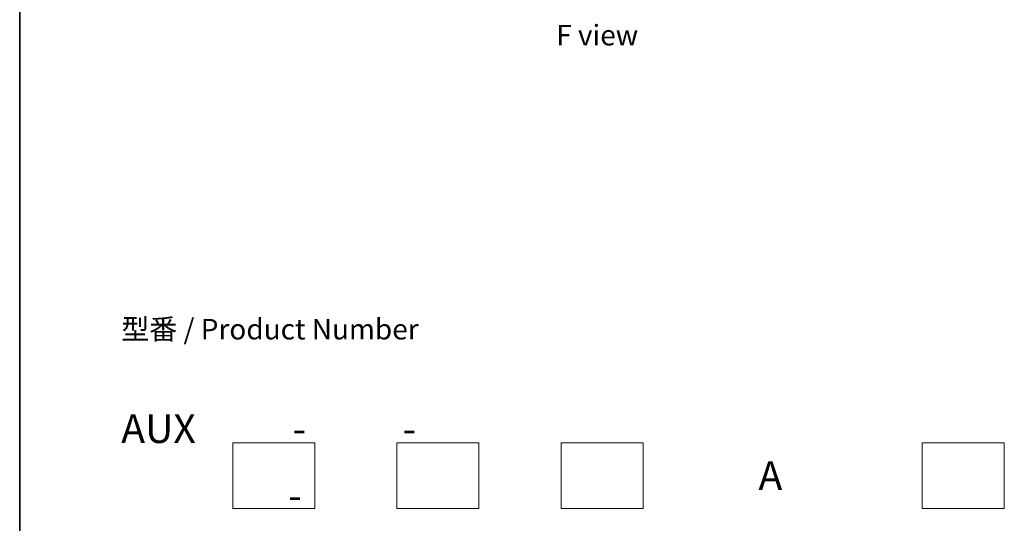
# Model space of a CAD drawing. Units: millimetres. Extents: x 7 to 7682, y 4 to 1690.
# Drawn here: x 7 to 67, y 60 to 90 of the extents above; entities that cross this region are included whole.
import ezdxf

# ---------------------------------------------------------------- set-up
doc = ezdxf.new("R2010")
doc.units = ezdxf.units.MM
doc.header["$LTSCALE"] = 0.5
for name, color, linetype, lineweight in [('Border (ISO)', 7, 'Continuous', 35), ('Sketch Geometry (ISO)', 7, 'Continuous', 18), ('Symbol (ISO)', 7, 'Continuous', 18)]:
    doc.layers.add(name, color=color, linetype=linetype, lineweight=lineweight)
doc.styles.add('Note Text (TK)', font='MS PGothic.ttf')

# ---------------------------------------------------------------- blocks, each defined once
blk = doc.blocks.new('Borders tk図枠')
at = {"layer": 'Border (ISO)'}
blk.add_line((14.5, 289), (14.5, 8), dxfattribs=at)

msp = doc.modelspace()

# ---------------------------------------------------------------- linework, layer by layer
at = {"layer": 'Sketch Geometry (ISO)'}
for p, q in [((20.2243, 64.4353), (25.2243, 64.4353)), ((20.2243, 60.4353), (20.2243, 64.4353)), ((25.2243, 64.4353), (25.2243, 60.4353)), ((30.2243, 64.4353), (35.2243, 64.4353)), ((30.2243, 60.4353), (30.2243, 64.4353)), ((35.2243, 64.4353), (35.2243, 60.4353)), ((40.2243, 64.4353), (45.2243, 64.4353)), ((40.2243, 60.4353), (40.2243, 64.4353)), ((45.2243, 64.4353), (45.2243, 60.4353)), ((62.2243, 64.4353), (67.2243, 64.4353)), ((62.2243, 60.4353), (62.2243, 64.4353)), ((67.2243, 64.4353), (67.2243, 60.4353)), ((25.2243, 60.4353), (20.2243, 60.4353)), ((35.2243, 60.4353), (30.2243, 60.4353)), ((45.2243, 60.4353), (40.2243, 60.4353)), ((67.2243, 60.4353), (62.2243, 60.4353))]:
    msp.add_line(p, q, dxfattribs=at)

# ---------------------------------------------------------------- block references
at = {"xscale": 0.5, "yscale": 0.5, "zscale": 0.5}
msp.add_blockref('Borders tk図枠', (0, 0), dxfattribs=at)

# ---------------------------------------------------------------- texts
at = {"layer": 'Symbol (ISO)', "color": 7, "style": 'Note Text (TK)'}
for s, insert, char_height, attachment_point, line_spacing_factor in [('\\fＭＳ Ｐゴシック|b0|i0;F view', (42.427, 89.2597), 1.25, 5, 1.5), ('型番 / Product Number\\P\\P{\\H1.4x;AUX           -           -                                         -}', (13.4355, 66.1652), 1.25, 4, 1.393281), ('\\fMS PGothic|b0|i0;{\\H1.7500;A}', (52.2519, 62.4353), 1.75, 4, 2)]:
    msp.add_mtext(s, dxfattribs=dict(at, insert=insert, char_height=char_height, attachment_point=attachment_point, line_spacing_factor=line_spacing_factor))

doc.saveas('drawing.dxf')
